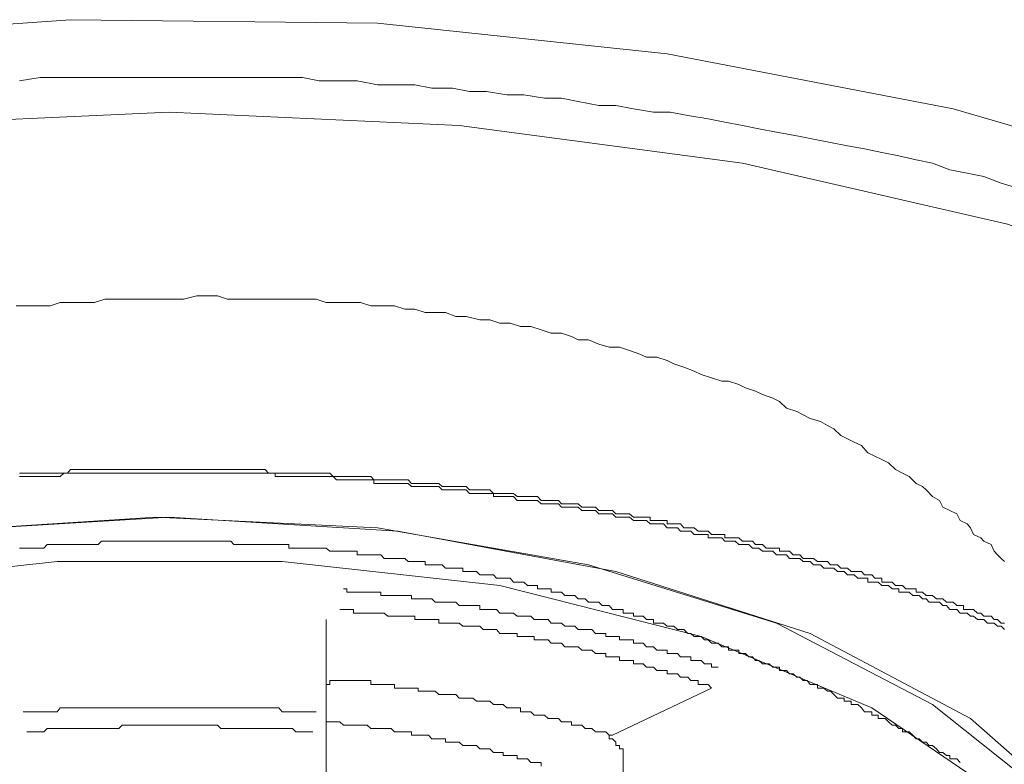
# Model space of a CAD drawing. Units: inches. Extents: x -10699 to 12061, y -8431 to 7748.
# Drawn here: x -4633 to -4498, y 5010 to 5113 of the extents above; entities that cross this region are included whole.
import ezdxf

# ---------------------------------------------------------------- set-up
doc = ezdxf.new("R2010")
doc.units = ezdxf.units.IN
doc.header["$MEASUREMENT"] = 0
doc.layers.add('图层 1', color=7, linetype='Continuous')

msp = doc.modelspace()

# ---------------------------------------------------------------- linework, layer by layer
at = {"layer": '图层 1', "color": 7, "lineweight": 9}
for points in [[(-4816.88, 4921.04), (-4822.48, 4925.26), (-4841.23, 4943.48), (-4853.36, 4963.61), (-4859.01, 4989.43), (-4855.23, 5009.96), (-4844.92, 5030.13), (-4828.12, 5048.84), (-4804.7, 5066.61), (-4776.58, 5081.63), (-4742.89, 5094.3), (-4706.86, 5103.63), (-4666.55, 5109.72), (-4625.85, 5112.56), (-4583.68, 5112.07), (-4543.91, 5107.85), (-4504.59, 5100.3), (-4469.48, 5090.08), (-4437.18, 5076.04), (-4410.91, 5060.53), (-4389.9, 5042.26), (-4375.37, 5023.11), (-4367.37, 5002.49), (-4365.99, 4989.43)], [(-4496.19, 5089.54), (-4498.01, 5090.08), (-4500.36, 5091.01), (-4502.67, 5091.45), (-4505.03, 5091.94), (-4507.43, 5092.83), (-4509.7, 5093.32), (-4512.05, 5093.85), (-4514.41, 5094.3), (-4516.76, 5094.79), (-4519.12, 5095.23), (-4521.43, 5095.68), (-4523.78, 5096.12), (-4526.09, 5096.61), (-4528.89, 5097.1), (-4531.29, 5097.54), (-4533.56, 5098.03), (-4535.96, 5098.48), (-4538.27, 5098.92), (-4541.07, 5099.41), (-4543.47, 5099.85), (-4545.78, 5099.85), (-4548.53, 5100.3), (-4550.93, 5100.79), (-4553.29, 5100.79), (-4556.13, 5101.32), (-4558.4, 5101.76), (-4560.75, 5101.76), (-4563.6, 5102.25), (-4565.91, 5102.25), (-4568.71, 5102.7), (-4571.06, 5102.7), (-4573.37, 5103.14), (-4576.22, 5103.14), (-4578.57, 5103.63), (-4581.37, 5103.63), (-4583.68, 5103.63), (-4586.48, 5104.16), (-4588.88, 5104.16), (-4591.68, 5104.16), (-4593.99, 5104.61), (-4596.79, 5104.61), (-4599.14, 5104.61), (-4601.99, 5104.61), (-4604.3, 5104.61), (-4607.1, 5104.61), (-4609.45, 5104.61), (-4612.3, 5104.61), (-4614.61, 5104.61), (-4617.41, 5104.61), (-4619.76, 5104.61), (-4622.56, 5104.61), (-4624.92, 5104.61), (-4627.72, 5104.61), (-4630.03, 5104.61), (-4632.87, 5104.16)], [(-4612.3, 5099.85), (-4572.48, 5098.03), (-4533.56, 5092.83), (-4497.12, 5084.48), (-4464.28, 5072.79), (-4435.75, 5058.71), (-4412.83, 5042.26), (-4395.5, 5024.05), (-4385.19, 5004.36), (-4381.9, 4984.23), (-4385.19, 4964.59), (-4395.5, 4944.91), (-4412.83, 4926.64), (-4435.75, 4910.29), (-4464.28, 4896.2), (-4497.12, 4884.47), (-4533.56, 4876.03), (-4572.48, 4870.96), (-4612.3, 4869.05), (-4652.51, 4870.96), (-4691.35, 4876.03), (-4727.92, 4884.47), (-4760.67, 4896.2)], [(-4760.67, 5072.79), (-4727.92, 5084.48), (-4691.35, 5092.83), (-4652.51, 5098.03), (-4612.3, 5099.85), (-4612.3, 5099.85)], [(-4497.56, 5038.09), (-4498.01, 5038.53), (-4498.5, 5039.02), (-4498.94, 5039.51), (-4499.39, 5040.44), (-4500.36, 5040.89), (-4500.81, 5041.33), (-4501.79, 5041.82), (-4502.23, 5042.71), (-4502.67, 5043.29), (-4503.65, 5043.73), (-4504.1, 5044.66), (-4505.03, 5045.11), (-4506.01, 5045.55), (-4506.45, 5046.49), (-4507.43, 5047.02), (-4508.32, 5047.95), (-4508.81, 5048.4), (-4509.7, 5048.84), (-4510.63, 5049.77), (-4511.56, 5050.22), (-4512.54, 5050.75), (-4513.47, 5051.64), (-4514.41, 5052.13), (-4515.34, 5052.57), (-4516.32, 5053.02), (-4517.21, 5054.04), (-4518.18, 5054.48), (-4519.12, 5054.97), (-4520.05, 5055.42), (-4520.98, 5056.31), (-4521.87, 5056.79), (-4522.8, 5057.33), (-4524.23, 5057.77), (-4525.2, 5058.26), (-4526.09, 5058.71), (-4527.51, 5059.15), (-4528.45, 5060.08), (-4529.38, 5060.53), (-4530.8, 5061.06), (-4531.74, 5061.5), (-4533.11, 5061.95), (-4534.05, 5062.44), (-4535.47, 5062.88), (-4536.4, 5062.88), (-4537.78, 5063.33), (-4539.2, 5063.82), (-4540.18, 5064.26), (-4541.6, 5064.79), (-4542.98, 5065.28), (-4543.91, 5065.73), (-4545.29, 5066.17), (-4546.71, 5066.17), (-4547.64, 5066.61), (-4549.07, 5067.1), (-4550.44, 5067.55), (-4551.87, 5067.55), (-4553.29, 5067.99), (-4554.71, 5068.57), (-4556.13, 5068.57), (-4557.02, 5069.01), (-4558.4, 5069.46), (-4559.82, 5069.46), (-4561.2, 5069.95), (-4562.62, 5070.39), (-4564.04, 5070.39), (-4565.46, 5070.84), (-4566.88, 5070.84), (-4568.26, 5071.32), (-4569.64, 5071.32), (-4571.51, 5071.77), (-4572.93, 5071.77), (-4574.35, 5072.3), (-4575.77, 5072.3), (-4577.15, 5072.3), (-4578.57, 5072.79), (-4579.95, 5072.79), (-4581.37, 5073.24), (-4583.24, 5073.24), (-4584.61, 5073.24), (-4586.04, 5073.68), (-4587.46, 5073.68), (-4588.88, 5073.68), (-4590.75, 5073.68), (-4592.12, 5074.17), (-4593.5, 5074.17), (-4594.92, 5074.17), (-4596.35, 5074.17), (-4598.21, 5074.17), (-4599.63, 5074.17), (-4601.01, 5074.17), (-4602.43, 5074.17), (-4604.3, 5074.17), (-4605.68, 5074.61), (-4607.1, 5074.61), (-4608.52, 5074.61), (-4610.34, 5074.17), (-4611.76, 5074.17), (-4613.19, 5074.17), (-4615.05, 5074.17), (-4616.43, 5074.17), (-4617.85, 5074.17), (-4619.23, 5074.17), (-4621.14, 5074.17), (-4622.56, 5073.68), (-4623.94, 5073.68), (-4625.36, 5073.68), (-4627.27, 5073.68), (-4628.65, 5073.24), (-4630.03, 5073.24), (-4631.45, 5073.24), (-4633.32, 5073.24)], [(-4497.56, 5029.64), (-4498.01, 5029.64), (-4498.5, 5030.13), (-4498.94, 5030.13), (-4499.39, 5030.58), (-4499.88, 5030.58), (-4500.36, 5030.58), (-4500.81, 5031.02), (-4501.25, 5031.02), (-4501.79, 5031.51), (-4502.23, 5031.51), (-4502.67, 5031.51), (-4503.16, 5031.51), (-4503.16, 5032.04), (-4503.65, 5032.04), (-4504.1, 5032.04), (-4504.59, 5032.49), (-4505.03, 5032.49), (-4505.52, 5032.49), (-4506.01, 5032.98), (-4506.45, 5032.98), (-4506.9, 5032.98), (-4507.43, 5033.42), (-4507.87, 5033.42), (-4508.32, 5033.42), (-4508.81, 5033.87), (-4509.25, 5033.87), (-4509.7, 5033.87), (-4509.7, 5034.35), (-4510.14, 5034.35), (-4510.63, 5034.35), (-4511.12, 5034.35), (-4511.56, 5034.8), (-4512.05, 5034.8), (-4512.54, 5034.8), (-4512.98, 5035.24), (-4513.47, 5035.24), (-4513.92, 5035.24), (-4514.41, 5035.24), (-4514.41, 5035.82), (-4514.89, 5035.82), (-4515.34, 5035.82), (-4515.78, 5036.27), (-4516.32, 5036.27), (-4516.76, 5036.27), (-4517.21, 5036.71), (-4517.69, 5036.71), (-4518.18, 5036.71), (-4518.63, 5036.71), (-4519.12, 5037.2), (-4519.56, 5037.2), (-4520.05, 5037.2), (-4520.49, 5037.64), (-4520.98, 5037.64), (-4521.43, 5037.64), (-4521.87, 5038.09), (-4522.36, 5038.09), (-4522.8, 5038.09), (-4523.25, 5038.09), (-4523.78, 5038.53), (-4524.23, 5038.53), (-4524.67, 5038.53), (-4525.2, 5038.53), (-4525.65, 5039.02), (-4526.09, 5039.02), (-4526.58, 5039.02), (-4527.07, 5039.51), (-4527.51, 5039.51), (-4528, 5039.51), (-4528.45, 5039.51), (-4528.45, 5039.95), (-4528.89, 5039.95), (-4529.38, 5039.95), (-4529.87, 5039.95), (-4530.31, 5039.95), (-4530.8, 5040.44), (-4531.29, 5040.44), (-4531.74, 5040.44), (-4532.18, 5040.89), (-4532.67, 5040.89), (-4533.11, 5040.89), (-4533.56, 5040.89), (-4534.05, 5041.33), (-4534.54, 5041.33), (-4534.98, 5041.33), (-4535.47, 5041.33), (-4535.96, 5041.33), (-4535.96, 5041.82), (-4536.4, 5041.82), (-4536.89, 5041.82), (-4537.33, 5041.82), (-4537.78, 5041.82), (-4538.27, 5042.26), (-4538.76, 5042.26), (-4539.2, 5042.26), (-4539.65, 5042.26), (-4540.18, 5042.71), (-4540.62, 5042.71), (-4541.07, 5042.71), (-4541.6, 5042.71), (-4542.04, 5043.29), (-4542.49, 5043.29), (-4542.98, 5043.29), (-4543.47, 5043.29), (-4543.91, 5043.29), (-4543.91, 5043.73), (-4544.4, 5043.73), (-4544.84, 5043.73), (-4545.29, 5043.73), (-4545.78, 5043.73), (-4546.22, 5043.73), (-4546.22, 5044.17), (-4546.71, 5044.17), (-4547.2, 5044.17), (-4547.64, 5044.17), (-4548.09, 5044.17), (-4548.53, 5044.17), (-4549.07, 5044.66), (-4549.51, 5044.66), (-4549.95, 5044.66), (-4550.44, 5044.66), (-4550.93, 5044.66), (-4551.38, 5045.11), (-4551.87, 5045.11), (-4552.31, 5045.11), (-4552.8, 5045.11), (-4553.29, 5045.11), (-4553.73, 5045.55), (-4554.22, 5045.55), (-4554.71, 5045.55), (-4555.15, 5045.55), (-4555.6, 5045.55), (-4556.13, 5046.04), (-4556.58, 5046.04), (-4557.02, 5046.04), (-4557.46, 5046.04), (-4557.95, 5046.04), (-4558.4, 5046.04), (-4558.84, 5046.49), (-4559.33, 5046.49), (-4559.82, 5046.49), (-4560.26, 5046.49), (-4560.75, 5046.49), (-4561.2, 5046.49), (-4561.69, 5047.02), (-4562.17, 5047.02), (-4562.62, 5047.02), (-4563.06, 5047.02), (-4563.6, 5047.02), (-4564.04, 5047.02), (-4564.48, 5047.02), (-4565.02, 5047.46), (-4565.46, 5047.46), (-4565.91, 5047.46), (-4566.4, 5047.46), (-4566.88, 5047.46), (-4567.33, 5047.46), (-4567.77, 5047.46), (-4568.26, 5047.95), (-4568.71, 5047.95), (-4569.15, 5047.95), (-4569.64, 5047.95), (-4570.08, 5047.95), (-4570.57, 5047.95), (-4571.06, 5047.95), (-4571.51, 5048.4), (-4571.95, 5048.4), (-4572.48, 5048.4), (-4572.93, 5048.4), (-4573.37, 5048.4), (-4573.86, 5048.4), (-4574.35, 5048.4), (-4574.79, 5048.4), (-4575.28, 5048.84), (-4575.77, 5048.84), (-4576.22, 5048.84), (-4576.66, 5048.84), (-4577.15, 5048.84), (-4577.64, 5048.84), (-4578.08, 5048.84), (-4578.57, 5048.84), (-4579.02, 5048.84), (-4579.46, 5049.33), (-4579.95, 5049.33), (-4580.44, 5049.33), (-4580.88, 5049.33), (-4581.37, 5049.33), (-4581.81, 5049.33), (-4582.26, 5049.33), (-4582.75, 5049.33), (-4583.24, 5049.33), (-4583.68, 5049.33), (-4584.17, 5049.33), (-4584.61, 5049.77), (-4585.1, 5049.77), (-4585.59, 5049.77), (-4586.04, 5049.77), (-4586.48, 5049.77), (-4586.97, 5049.77), (-4587.46, 5049.77), (-4587.9, 5049.77), (-4588.35, 5049.77), (-4588.88, 5049.77), (-4589.32, 5049.77), (-4589.77, 5049.77), (-4590.26, 5050.22), (-4590.75, 5050.22), (-4591.19, 5050.22), (-4591.68, 5050.22), (-4592.12, 5050.22), (-4592.57, 5050.22), (-4593.06, 5050.22), (-4593.5, 5050.22), (-4593.99, 5050.22), (-4594.48, 5050.22), (-4594.92, 5050.22), (-4595.37, 5050.22), (-4595.86, 5050.22), (-4596.35, 5050.22), (-4596.79, 5050.22), (-4597.23, 5050.22), (-4597.77, 5050.22), (-4598.21, 5050.22), (-4598.66, 5050.22), (-4599.14, 5050.75), (-4599.63, 5050.75), (-4600.08, 5050.75), (-4600.57, 5050.75), (-4601.01, 5050.75), (-4601.5, 5050.75), (-4601.99, 5050.75), (-4602.43, 5050.75), (-4602.88, 5050.75), (-4603.41, 5050.75), (-4603.85, 5050.75), (-4604.3, 5050.75), (-4604.74, 5050.75), (-4605.23, 5050.75), (-4605.68, 5050.75), (-4606.12, 5050.75), (-4606.65, 5050.75), (-4607.1, 5050.75), (-4607.54, 5050.75), (-4608.03, 5050.75), (-4608.52, 5050.75), (-4608.96, 5050.75), (-4609.45, 5050.75), (-4609.9, 5050.75), (-4610.34, 5050.75), (-4610.88, 5050.75), (-4611.32, 5050.75), (-4611.76, 5050.75), (-4612.3, 5050.75), (-4612.74, 5050.75), (-4613.19, 5050.75), (-4613.68, 5050.75), (-4614.16, 5050.75), (-4614.61, 5050.75), (-4615.05, 5050.75), (-4615.54, 5050.75), (-4615.99, 5050.75), (-4616.43, 5050.75), (-4616.96, 5050.75), (-4617.41, 5050.75), (-4617.85, 5050.75), (-4618.34, 5050.75), (-4618.79, 5050.75), (-4619.23, 5050.75), (-4619.76, 5050.75), (-4620.21, 5050.75), (-4620.65, 5050.75), (-4621.14, 5050.75), (-4621.63, 5050.75), (-4622.07, 5050.75), (-4622.56, 5050.75), (-4623.05, 5050.75), (-4623.5, 5050.75), (-4623.94, 5050.75), (-4624.43, 5050.75), (-4624.92, 5050.75), (-4625.36, 5050.75), (-4625.85, 5050.75), (-4626.29, 5050.22), (-4626.78, 5050.22), (-4627.27, 5050.22), (-4627.72, 5050.22), (-4628.16, 5050.22), (-4628.65, 5050.22), (-4629.09, 5050.22), (-4629.54, 5050.22), (-4630.03, 5050.22), (-4630.52, 5050.22), (-4630.96, 5050.22), (-4631.45, 5050.22), (-4631.89, 5050.22), (-4632.38, 5050.22), (-4632.87, 5050.22)], [(-4497.56, 5028.76), (-4498.01, 5029.2), (-4498.5, 5029.2), (-4498.94, 5029.64), (-4499.39, 5029.64), (-4499.88, 5029.64), (-4500.36, 5030.13), (-4500.81, 5030.13), (-4501.25, 5030.13), (-4501.79, 5030.58), (-4502.23, 5030.58), (-4502.67, 5031.02), (-4503.16, 5031.02), (-4503.65, 5031.02), (-4504.1, 5031.51), (-4504.59, 5031.51), (-4505.03, 5031.51), (-4505.52, 5032.04), (-4506.01, 5032.04), (-4506.45, 5032.49), (-4506.9, 5032.49), (-4507.43, 5032.49), (-4507.87, 5032.49), (-4508.32, 5032.98), (-4508.81, 5032.98), (-4509.25, 5033.42), (-4509.7, 5033.42), (-4510.14, 5033.42), (-4510.63, 5033.87), (-4511.12, 5033.87), (-4511.56, 5033.87), (-4512.05, 5033.87), (-4512.05, 5034.35), (-4512.54, 5034.35), (-4512.98, 5034.35), (-4513.47, 5034.8), (-4513.92, 5034.8), (-4514.41, 5034.8), (-4514.89, 5035.24), (-4515.34, 5035.24), (-4515.78, 5035.24), (-4516.32, 5035.24), (-4516.32, 5035.82), (-4516.76, 5035.82), (-4517.21, 5035.82), (-4517.69, 5035.82), (-4518.18, 5036.27), (-4518.63, 5036.27), (-4519.12, 5036.27), (-4519.56, 5036.71), (-4520.05, 5036.71), (-4520.49, 5036.71), (-4520.98, 5037.2), (-4521.43, 5037.2), (-4521.87, 5037.2), (-4522.36, 5037.2), (-4522.8, 5037.64), (-4523.25, 5037.64), (-4523.78, 5037.64), (-4524.23, 5038.09), (-4524.67, 5038.09), (-4525.2, 5038.09), (-4525.65, 5038.53), (-4526.09, 5038.53), (-4526.58, 5038.53), (-4527.07, 5038.53), (-4527.51, 5039.02), (-4528, 5039.02), (-4528.45, 5039.02), (-4528.89, 5039.02), (-4529.38, 5039.51), (-4529.87, 5039.51), (-4530.31, 5039.51), (-4530.8, 5039.51), (-4531.29, 5039.95), (-4531.74, 5039.95), (-4532.18, 5039.95), (-4532.67, 5040.44), (-4533.11, 5040.44), (-4533.56, 5040.44), (-4534.05, 5040.44), (-4534.54, 5040.89), (-4534.98, 5040.89), (-4535.47, 5040.89), (-4535.96, 5040.89), (-4536.4, 5041.33), (-4536.89, 5041.33), (-4537.33, 5041.33), (-4537.78, 5041.33), (-4538.27, 5041.33), (-4538.27, 5041.82), (-4538.76, 5041.82), (-4539.2, 5041.82), (-4539.65, 5041.82), (-4540.18, 5041.82), (-4540.62, 5042.26), (-4541.07, 5042.26), (-4541.6, 5042.26), (-4542.04, 5042.26), (-4542.49, 5042.71), (-4542.98, 5042.71), (-4543.47, 5042.71), (-4543.91, 5042.71), (-4544.4, 5043.29), (-4544.84, 5043.29), (-4545.29, 5043.29), (-4545.78, 5043.29), (-4546.22, 5043.29), (-4546.71, 5043.73), (-4547.2, 5043.73), (-4547.64, 5043.73), (-4548.09, 5043.73), (-4548.53, 5043.73), (-4549.07, 5044.17), (-4549.51, 5044.17), (-4549.95, 5044.17), (-4550.44, 5044.17), (-4550.93, 5044.17), (-4551.38, 5044.66), (-4551.87, 5044.66), (-4552.31, 5044.66), (-4552.8, 5044.66), (-4553.29, 5044.66), (-4553.73, 5045.11), (-4554.22, 5045.11), (-4554.71, 5045.11), (-4555.15, 5045.11), (-4555.6, 5045.11), (-4556.13, 5045.55), (-4556.58, 5045.55), (-4557.02, 5045.55), (-4557.46, 5045.55), (-4557.95, 5045.55), (-4558.4, 5045.55), (-4558.84, 5046.04), (-4559.33, 5046.04), (-4559.82, 5046.04), (-4560.26, 5046.04), (-4560.75, 5046.04), (-4561.2, 5046.04), (-4561.69, 5046.49), (-4562.17, 5046.49), (-4562.62, 5046.49), (-4563.06, 5046.49), (-4563.6, 5046.49), (-4564.04, 5046.49), (-4564.48, 5046.49), (-4565.02, 5047.02), (-4565.46, 5047.02), (-4565.91, 5047.02), (-4566.4, 5047.02), (-4566.88, 5047.02), (-4567.33, 5047.02), (-4567.77, 5047.02), (-4567.77, 5047.46), (-4568.26, 5047.46), (-4568.71, 5047.46), (-4569.15, 5047.46), (-4569.64, 5047.46), (-4570.08, 5047.46), (-4570.57, 5047.46), (-4571.06, 5047.46), (-4571.51, 5047.95), (-4571.95, 5047.95), (-4572.48, 5047.95), (-4572.93, 5047.95), (-4573.37, 5047.95), (-4573.86, 5047.95), (-4574.35, 5047.95), (-4574.79, 5047.95), (-4575.28, 5048.4), (-4575.77, 5048.4), (-4576.22, 5048.4), (-4576.66, 5048.4), (-4577.15, 5048.4), (-4577.64, 5048.4), (-4578.08, 5048.4), (-4578.57, 5048.4), (-4579.02, 5048.4), (-4579.46, 5048.84), (-4579.95, 5048.84), (-4580.44, 5048.84), (-4580.88, 5048.84), (-4581.37, 5048.84), (-4581.81, 5048.84), (-4582.26, 5048.84), (-4582.75, 5048.84), (-4583.24, 5048.84), (-4583.68, 5048.84), (-4584.17, 5048.84), (-4584.17, 5049.33), (-4584.61, 5049.33), (-4585.1, 5049.33), (-4585.59, 5049.33), (-4586.04, 5049.33), (-4586.48, 5049.33), (-4586.97, 5049.33), (-4587.46, 5049.33), (-4587.9, 5049.33), (-4588.35, 5049.33), (-4588.88, 5049.33), (-4589.32, 5049.33), (-4589.77, 5049.77), (-4590.26, 5049.77), (-4590.75, 5049.77), (-4591.19, 5049.77), (-4591.68, 5049.77), (-4592.12, 5049.77), (-4592.57, 5049.77), (-4593.06, 5049.77), (-4593.5, 5049.77), (-4593.99, 5049.77), (-4594.48, 5049.77), (-4594.92, 5049.77), (-4595.37, 5049.77), (-4595.86, 5049.77), (-4596.35, 5049.77), (-4596.79, 5049.77), (-4597.23, 5049.77), (-4597.77, 5049.77), (-4597.77, 5050.22), (-4598.21, 5050.22), (-4598.66, 5050.22), (-4599.14, 5050.22), (-4599.63, 5050.22), (-4600.08, 5050.22), (-4600.57, 5050.22), (-4601.01, 5050.22), (-4601.5, 5050.22), (-4601.99, 5050.22), (-4602.43, 5050.22), (-4602.88, 5050.22), (-4603.41, 5050.22), (-4603.85, 5050.22), (-4604.3, 5050.22), (-4604.74, 5050.22), (-4605.23, 5050.22), (-4605.68, 5050.22), (-4606.12, 5050.22), (-4606.65, 5050.22), (-4607.1, 5050.22), (-4607.54, 5050.22), (-4608.03, 5050.22), (-4608.52, 5050.22), (-4608.96, 5050.22), (-4609.45, 5050.22), (-4609.9, 5050.22), (-4610.34, 5050.22), (-4610.88, 5050.22), (-4611.32, 5050.22), (-4611.76, 5050.22), (-4612.3, 5050.22), (-4612.74, 5050.22), (-4613.19, 5050.22), (-4613.68, 5050.22), (-4614.16, 5050.22), (-4614.61, 5050.22), (-4615.05, 5050.22), (-4615.54, 5050.22), (-4615.99, 5050.22), (-4616.43, 5050.22), (-4616.96, 5050.22), (-4617.41, 5050.22), (-4617.85, 5050.22), (-4618.34, 5050.22), (-4618.79, 5050.22), (-4619.23, 5050.22), (-4619.76, 5050.22), (-4620.21, 5050.22), (-4620.65, 5050.22), (-4621.14, 5050.22), (-4621.63, 5050.22), (-4622.07, 5050.22), (-4622.56, 5050.22), (-4623.05, 5050.22), (-4623.5, 5050.22), (-4623.94, 5050.22), (-4624.43, 5050.22), (-4624.92, 5050.22), (-4625.36, 5050.22), (-4625.85, 5050.22), (-4626.29, 5050.22), (-4626.78, 5050.22), (-4627.27, 5049.77), (-4627.72, 5049.77), (-4628.16, 5049.77), (-4628.65, 5049.77), (-4629.09, 5049.77), (-4629.54, 5049.77), (-4630.03, 5049.77), (-4630.52, 5049.77), (-4630.96, 5049.77), (-4631.45, 5049.77), (-4631.89, 5049.77), (-4632.38, 5049.77), (-4632.87, 5049.77)]]:
    msp.add_lwpolyline(points, dxfattribs=at)
at = {"layer": '图层 1', "color": 7, "lineweight": 5}
for points in [[(-4744.76, 4957.57), (-4749.38, 4971.61), (-4747.52, 4987.52), (-4738.18, 5002.49), (-4722.28, 5016.54), (-4700.68, 5028.22), (-4674.06, 5036.71), (-4644.07, 5042.26), (-4612.3, 5044.17)], [(-4745.25, 4974.9), (-4743.34, 4989.43), (-4734.45, 5003.92), (-4719.03, 5017.42), (-4698.41, 5028.22), (-4672.64, 5036.71), (-4644.07, 5042.26), (-4614.16, 5044.17), (-4583.68, 5042.71), (-4554.71, 5037.64), (-4528.89, 5029.64), (-4507.43, 5018.45), (-4491.48, 5005.74), (-4482.1, 4991.25), (-4479.3, 4975.83), (-4479.3, 4974.9)], [(-4612.3, 5044.17), (-4580.88, 5042.26), (-4550.93, 5036.71), (-4524.23, 5028.22), (-4502.23, 5016.54), (-4486.28, 5002.49), (-4477.39, 4987.52), (-4475.52, 4971.61), (-4479.3, 4958.95)], [(-4503.65, 5010.49), (-4504.1, 5010.98), (-4504.59, 5010.98), (-4505.03, 5010.98), (-4505.03, 5011.43), (-4505.52, 5011.43), (-4506.01, 5011.87), (-4506.45, 5011.87), (-4506.9, 5012.36), (-4507.43, 5012.8), (-4507.87, 5012.8), (-4508.32, 5013.25), (-4508.81, 5013.25), (-4509.25, 5013.74), (-4509.7, 5013.74), (-4510.14, 5014.22), (-4510.63, 5014.67), (-4511.12, 5014.67), (-4511.56, 5014.67), (-4511.56, 5015.16), (-4512.05, 5015.16), (-4512.54, 5015.6), (-4512.98, 5015.6), (-4513.47, 5016.05), (-4513.92, 5016.54), (-4514.41, 5016.54), (-4514.89, 5016.54), (-4514.89, 5016.98), (-4515.34, 5016.98), (-4515.78, 5016.98), (-4515.78, 5017.42), (-4516.32, 5017.42), (-4516.76, 5017.42), (-4517.21, 5018), (-4517.69, 5018.45), (-4518.18, 5018.45), (-4518.63, 5018.45), (-4518.63, 5018.89), (-4519.12, 5018.89), (-4519.56, 5018.89), (-4519.56, 5019.33), (-4520.05, 5019.33), (-4520.49, 5019.33), (-4520.98, 5019.82), (-4521.43, 5020.27), (-4521.87, 5020.27), (-4522.36, 5020.71), (-4522.8, 5020.71), (-4523.25, 5020.71), (-4523.25, 5021.2), (-4523.78, 5021.2), (-4524.23, 5021.2), (-4524.67, 5021.73), (-4525.2, 5021.73), (-4525.65, 5022.18), (-4526.09, 5022.18), (-4526.58, 5022.67), (-4527.07, 5022.67), (-4527.51, 5023.11), (-4528, 5023.11), (-4528.45, 5023.11), (-4528.45, 5023.56), (-4528.89, 5023.56), (-4529.38, 5023.56), (-4529.87, 5024.05), (-4530.31, 5024.05), (-4530.8, 5024.05), (-4531.29, 5024.49), (-4531.74, 5024.49), (-4532.18, 5024.98), (-4532.67, 5024.98), (-4533.11, 5025.47), (-4533.56, 5025.47), (-4534.05, 5025.47), (-4534.05, 5025.91), (-4534.54, 5025.91), (-4534.98, 5025.91), (-4535.47, 5025.91), (-4535.47, 5026.36), (-4535.96, 5026.36), (-4536.4, 5026.36), (-4536.89, 5026.89), (-4537.33, 5026.89), (-4537.78, 5026.89), (-4538.27, 5027.33), (-4538.76, 5027.33), (-4539.2, 5027.78), (-4539.65, 5027.78), (-4540.18, 5027.78), (-4540.62, 5028.22), (-4541.07, 5028.22), (-4541.6, 5028.76), (-4542.04, 5028.76), (-4542.49, 5028.76), (-4542.98, 5029.2), (-4543.47, 5029.2), (-4543.91, 5029.2), (-4544.4, 5029.64), (-4544.84, 5029.64), (-4545.29, 5029.64), (-4545.78, 5029.64), (-4545.78, 5030.13), (-4546.22, 5030.13), (-4546.71, 5030.13), (-4547.2, 5030.58), (-4547.64, 5030.58), (-4548.09, 5030.58), (-4548.53, 5030.58), (-4548.53, 5031.02), (-4549.07, 5031.02), (-4549.51, 5031.02), (-4549.95, 5031.02), (-4549.95, 5031.51), (-4550.44, 5031.51), (-4550.93, 5031.51), (-4551.38, 5031.51), (-4551.87, 5032.04), (-4552.31, 5032.04), (-4552.8, 5032.04), (-4553.29, 5032.49), (-4553.73, 5032.49), (-4554.22, 5032.49), (-4554.71, 5032.49), (-4555.15, 5032.98), (-4555.6, 5032.98), (-4556.13, 5032.98), (-4556.58, 5033.42), (-4557.02, 5033.42), (-4557.46, 5033.42), (-4557.95, 5033.42), (-4558.4, 5033.87), (-4558.84, 5033.87), (-4559.33, 5033.87), (-4559.82, 5033.87), (-4559.82, 5034.35), (-4560.26, 5034.35), (-4560.75, 5034.35), (-4561.2, 5034.35), (-4561.69, 5034.35), (-4561.69, 5034.8), (-4562.17, 5034.8), (-4562.62, 5034.8), (-4563.06, 5034.8), (-4563.6, 5035.24), (-4564.04, 5035.24), (-4564.48, 5035.24), (-4565.02, 5035.24), (-4565.46, 5035.82), (-4565.91, 5035.82), (-4566.4, 5035.82), (-4566.88, 5035.82), (-4567.33, 5035.82), (-4567.77, 5036.27), (-4568.26, 5036.27), (-4568.71, 5036.27), (-4569.15, 5036.27), (-4569.64, 5036.27), (-4570.08, 5036.71), (-4570.57, 5036.71), (-4571.06, 5036.71), (-4571.51, 5036.71), (-4571.95, 5036.71), (-4571.95, 5037.2), (-4572.48, 5037.2), (-4572.93, 5037.2), (-4573.37, 5037.2), (-4573.86, 5037.2), (-4574.35, 5037.2), (-4574.79, 5037.64), (-4575.28, 5037.64), (-4575.77, 5037.64), (-4576.22, 5037.64), (-4576.66, 5037.64), (-4577.15, 5037.64), (-4577.15, 5038.09), (-4577.64, 5038.09), (-4578.08, 5038.09), (-4578.57, 5038.09), (-4579.02, 5038.09), (-4579.46, 5038.09), (-4579.95, 5038.53), (-4580.44, 5038.53), (-4580.88, 5038.53), (-4581.37, 5038.53), (-4581.81, 5038.53), (-4582.26, 5038.53), (-4582.75, 5038.53), (-4583.24, 5039.02), (-4583.68, 5039.02), (-4584.17, 5039.02), (-4584.61, 5039.02), (-4585.1, 5039.02), (-4585.59, 5039.02), (-4586.04, 5039.02), (-4586.48, 5039.02), (-4586.48, 5039.51), (-4586.97, 5039.51), (-4587.46, 5039.51), (-4587.9, 5039.51), (-4588.35, 5039.51), (-4588.88, 5039.51), (-4589.32, 5039.51), (-4589.77, 5039.51), (-4590.26, 5039.51), (-4590.75, 5039.95), (-4591.19, 5039.95), (-4591.68, 5039.95), (-4592.12, 5039.95), (-4592.57, 5039.95), (-4593.06, 5039.95), (-4593.5, 5039.95), (-4593.99, 5039.95), (-4594.48, 5039.95), (-4594.92, 5039.95), (-4595.37, 5039.95), (-4595.86, 5039.95), (-4595.86, 5040.44), (-4596.35, 5040.44), (-4596.79, 5040.44), (-4597.23, 5040.44), (-4597.77, 5040.44), (-4598.21, 5040.44), (-4598.66, 5040.44), (-4599.14, 5040.44), (-4599.63, 5040.44), (-4600.08, 5040.44), (-4600.57, 5040.44), (-4601.01, 5040.44), (-4601.5, 5040.44), (-4601.99, 5040.44), (-4602.43, 5040.44), (-4602.88, 5040.44), (-4603.41, 5040.44), (-4603.85, 5040.89), (-4604.3, 5040.89), (-4604.74, 5040.89), (-4605.23, 5040.89), (-4605.68, 5040.89), (-4606.12, 5040.89), (-4606.65, 5040.89), (-4607.1, 5040.89), (-4607.54, 5040.89), (-4608.03, 5040.89), (-4608.52, 5040.89), (-4608.96, 5040.89), (-4609.45, 5040.89), (-4609.9, 5040.89), (-4610.34, 5040.89), (-4610.88, 5040.89), (-4611.32, 5040.89), (-4611.76, 5040.89), (-4612.3, 5040.89), (-4612.74, 5040.89), (-4613.19, 5040.89), (-4613.68, 5040.89), (-4614.16, 5040.89), (-4614.61, 5040.89), (-4615.05, 5040.89), (-4615.54, 5040.89), (-4615.99, 5040.89), (-4616.43, 5040.89), (-4616.96, 5040.89), (-4617.41, 5040.89), (-4617.85, 5040.89), (-4618.34, 5040.89), (-4618.79, 5040.89), (-4619.23, 5040.89), (-4619.76, 5040.89), (-4620.21, 5040.89), (-4620.65, 5040.89), (-4621.14, 5040.89), (-4621.63, 5040.89), (-4622.07, 5040.44), (-4622.56, 5040.44), (-4623.05, 5040.44), (-4623.5, 5040.44), (-4623.94, 5040.44), (-4624.43, 5040.44), (-4624.92, 5040.44), (-4625.36, 5040.44), (-4625.85, 5040.44), (-4626.29, 5040.44), (-4626.78, 5040.44), (-4627.27, 5040.44), (-4627.72, 5040.44), (-4628.16, 5040.44), (-4628.65, 5040.44), (-4629.09, 5040.44), (-4629.54, 5039.95), (-4630.03, 5039.95), (-4630.52, 5039.95), (-4630.96, 5039.95), (-4631.45, 5039.95), (-4631.89, 5039.95), (-4632.38, 5039.95), (-4632.87, 5039.95)], [(-4479.3, 4972.06), (-4479.75, 4975.83), (-4484.9, 4991.25), (-4497.12, 5005.29), (-4515.78, 5018), (-4539.2, 5027.78), (-4566.88, 5034.8), (-4596.79, 5038.09), (-4627.72, 5038.09), (-4657.67, 5034.8), (-4685.31, 5027.78), (-4709.17, 5018), (-4727.43, 5005.29), (-4739.61, 4991.25), (-4745.25, 4975.83), (-4745.25, 4972.06)], [(-4536.89, 5023.56), (-4537.33, 5023.56), (-4537.78, 5023.56), (-4537.78, 5024.05), (-4538.27, 5024.05), (-4538.76, 5024.05), (-4539.2, 5024.49), (-4539.65, 5024.49), (-4540.18, 5024.49), (-4540.62, 5024.49), (-4540.62, 5024.98), (-4541.07, 5024.98), (-4541.6, 5024.98), (-4542.04, 5024.98), (-4542.49, 5025.47), (-4542.98, 5025.47), (-4543.47, 5025.47), (-4543.91, 5025.47), (-4543.91, 5025.91), (-4544.4, 5025.91), (-4544.84, 5025.91), (-4545.29, 5025.91), (-4545.78, 5026.36), (-4546.22, 5026.36), (-4546.71, 5026.36), (-4547.2, 5026.89), (-4547.64, 5026.89), (-4548.09, 5026.89), (-4548.53, 5026.89), (-4548.53, 5027.33), (-4549.07, 5027.33), (-4549.51, 5027.33), (-4549.95, 5027.33), (-4550.44, 5027.33), (-4550.44, 5027.78), (-4550.93, 5027.78), (-4551.38, 5027.78), (-4551.87, 5027.78), (-4552.31, 5027.78), (-4552.31, 5028.22), (-4552.8, 5028.22), (-4553.29, 5028.22), (-4553.73, 5028.22), (-4554.22, 5028.76), (-4554.71, 5028.76), (-4555.15, 5028.76), (-4555.6, 5028.76), (-4556.13, 5028.76), (-4556.58, 5029.2), (-4557.02, 5029.2), (-4557.46, 5029.2), (-4557.95, 5029.2), (-4558.4, 5029.64), (-4558.84, 5029.64), (-4559.33, 5029.64), (-4559.82, 5029.64), (-4560.26, 5030.13), (-4560.75, 5030.13), (-4561.2, 5030.13), (-4561.69, 5030.13), (-4562.17, 5030.13), (-4562.62, 5030.58), (-4563.06, 5030.58), (-4563.6, 5030.58), (-4564.04, 5030.58), (-4564.48, 5030.58), (-4565.02, 5031.02), (-4565.46, 5031.02), (-4565.91, 5031.02), (-4566.4, 5031.02), (-4566.88, 5031.02), (-4567.33, 5031.51), (-4567.77, 5031.51), (-4568.26, 5031.51), (-4568.71, 5031.51), (-4569.15, 5031.51), (-4569.64, 5031.51), (-4569.64, 5032.04), (-4570.08, 5032.04), (-4570.57, 5032.04), (-4571.06, 5032.04), (-4571.51, 5032.04), (-4571.95, 5032.04), (-4572.48, 5032.04), (-4572.93, 5032.49), (-4573.37, 5032.49), (-4573.86, 5032.49), (-4574.35, 5032.49), (-4574.79, 5032.49), (-4575.28, 5032.49), (-4575.77, 5032.49), (-4576.22, 5032.98), (-4576.66, 5032.98), (-4577.15, 5032.98), (-4577.64, 5032.98), (-4578.08, 5032.98), (-4578.57, 5032.98), (-4579.02, 5032.98), (-4579.02, 5033.42), (-4579.46, 5033.42), (-4579.95, 5033.42), (-4580.44, 5033.42), (-4580.88, 5033.42), (-4581.37, 5033.42), (-4581.81, 5033.42), (-4582.26, 5033.42), (-4582.75, 5033.42), (-4583.24, 5033.42), (-4583.24, 5033.87), (-4583.68, 5033.87), (-4584.17, 5033.87), (-4584.61, 5033.87), (-4585.1, 5033.87), (-4585.59, 5033.87), (-4586.04, 5033.87), (-4586.48, 5033.87), (-4586.97, 5033.87), (-4587.46, 5033.87), (-4587.9, 5033.87), (-4587.9, 5034.35), (-4588.35, 5034.35)], [(-4537.78, 5020.71), (-4538.27, 5021.2), (-4538.76, 5021.2), (-4539.2, 5021.2), (-4539.65, 5021.2), (-4539.65, 5021.73), (-4540.18, 5021.73), (-4540.62, 5021.73), (-4541.07, 5022.18), (-4541.6, 5022.18), (-4542.04, 5022.18), (-4542.49, 5022.67), (-4542.98, 5022.67), (-4543.47, 5022.67), (-4543.91, 5022.67), (-4543.91, 5023.11), (-4544.4, 5023.11), (-4544.84, 5023.11), (-4545.29, 5023.11), (-4545.78, 5023.56), (-4546.22, 5023.56), (-4546.71, 5023.56), (-4547.2, 5024.05), (-4547.64, 5024.05), (-4548.09, 5024.05), (-4548.53, 5024.05), (-4548.53, 5024.49), (-4549.07, 5024.49), (-4549.51, 5024.49), (-4549.95, 5024.49), (-4550.44, 5024.49), (-4550.44, 5024.98), (-4550.93, 5024.98), (-4551.38, 5024.98), (-4551.87, 5024.98), (-4552.31, 5024.98), (-4552.31, 5025.47), (-4552.8, 5025.47), (-4553.29, 5025.47), (-4553.73, 5025.47), (-4554.22, 5025.91), (-4554.71, 5025.91), (-4555.15, 5025.91), (-4555.6, 5025.91), (-4556.13, 5026.36), (-4556.58, 5026.36), (-4557.02, 5026.36), (-4557.46, 5026.36), (-4557.95, 5026.36), (-4558.4, 5026.89), (-4558.84, 5026.89), (-4559.33, 5026.89), (-4559.82, 5026.89), (-4560.26, 5027.33), (-4560.75, 5027.33), (-4561.2, 5027.33), (-4561.69, 5027.33), (-4562.17, 5027.33), (-4562.17, 5027.78), (-4562.62, 5027.78), (-4563.06, 5027.78), (-4563.6, 5027.78), (-4564.04, 5027.78), (-4564.48, 5027.78), (-4564.48, 5028.22), (-4565.02, 5028.22), (-4565.46, 5028.22), (-4565.91, 5028.22), (-4566.4, 5028.22), (-4566.88, 5028.22), (-4567.33, 5028.76), (-4567.77, 5028.76), (-4568.26, 5028.76), (-4568.71, 5028.76), (-4569.15, 5028.76), (-4569.64, 5029.2), (-4570.08, 5029.2), (-4570.57, 5029.2), (-4571.06, 5029.2), (-4571.51, 5029.2), (-4571.95, 5029.2), (-4572.48, 5029.64), (-4572.93, 5029.64), (-4573.37, 5029.64), (-4573.86, 5029.64), (-4574.35, 5029.64), (-4574.79, 5029.64), (-4575.28, 5029.64), (-4575.28, 5030.13), (-4575.77, 5030.13), (-4576.22, 5030.13), (-4576.66, 5030.13), (-4577.15, 5030.13), (-4577.64, 5030.13), (-4578.08, 5030.13), (-4578.57, 5030.13), (-4578.57, 5030.58), (-4579.02, 5030.58), (-4579.46, 5030.58), (-4579.95, 5030.58), (-4580.44, 5030.58), (-4580.88, 5030.58), (-4581.37, 5030.58), (-4581.81, 5030.58), (-4582.26, 5030.58), (-4582.75, 5031.02), (-4583.24, 5031.02), (-4583.68, 5031.02), (-4584.17, 5031.02), (-4584.61, 5031.02), (-4585.1, 5031.02), (-4585.59, 5031.02), (-4586.04, 5031.02), (-4586.48, 5031.02), (-4586.97, 5031.02), (-4586.97, 5031.51), (-4587.46, 5031.51), (-4587.9, 5031.51), (-4588.35, 5031.51), (-4588.88, 5031.51)], [(-4590.75, 5030.13), (-4590.75, 5016.54)], [(-4590.75, 5020.71), (-4590.75, 5021.2), (-4590.26, 5021.2), (-4590.26, 5021.73), (-4589.77, 5021.73), (-4589.32, 5021.73), (-4588.88, 5021.73)], [(-4551.38, 5014.22), (-4551.87, 5014.22), (-4552.31, 5014.67), (-4552.8, 5014.67), (-4553.29, 5014.67), (-4553.73, 5014.67), (-4554.22, 5015.16), (-4554.71, 5015.16), (-4555.15, 5015.16), (-4555.6, 5015.6), (-4556.13, 5015.6), (-4556.58, 5015.6), (-4557.02, 5015.6), (-4557.02, 5016.05), (-4557.46, 5016.05), (-4557.95, 5016.05), (-4558.4, 5016.05), (-4558.84, 5016.54), (-4559.33, 5016.54), (-4559.82, 5016.54), (-4560.26, 5016.54), (-4560.75, 5016.98), (-4561.2, 5016.98), (-4561.69, 5016.98), (-4562.17, 5016.98), (-4562.62, 5017.42), (-4563.06, 5017.42), (-4563.6, 5017.42), (-4564.04, 5017.42), (-4564.04, 5018), (-4564.48, 5018), (-4565.02, 5018), (-4565.46, 5018), (-4565.91, 5018), (-4566.4, 5018.45), (-4566.88, 5018.45), (-4567.33, 5018.45), (-4567.77, 5018.45), (-4568.26, 5018.89), (-4568.71, 5018.89), (-4569.15, 5018.89), (-4569.64, 5018.89), (-4570.08, 5018.89), (-4570.57, 5019.33), (-4571.06, 5019.33), (-4571.51, 5019.33), (-4571.95, 5019.33), (-4572.48, 5019.33), (-4572.93, 5019.82), (-4573.37, 5019.82), (-4573.86, 5019.82), (-4574.35, 5019.82), (-4574.79, 5019.82), (-4575.28, 5019.82), (-4575.77, 5020.27), (-4576.22, 5020.27), (-4576.66, 5020.27), (-4577.15, 5020.27), (-4577.64, 5020.27), (-4578.08, 5020.27), (-4578.08, 5020.71), (-4578.57, 5020.71), (-4579.02, 5020.71), (-4579.46, 5020.71), (-4579.95, 5020.71), (-4580.44, 5020.71), (-4580.88, 5020.71), (-4581.37, 5020.71), (-4581.37, 5021.2), (-4581.81, 5021.2), (-4582.26, 5021.2), (-4582.75, 5021.2), (-4583.24, 5021.2), (-4583.68, 5021.2), (-4584.17, 5021.2), (-4584.61, 5021.2), (-4584.61, 5021.73), (-4585.1, 5021.73), (-4585.59, 5021.73), (-4586.04, 5021.73), (-4586.48, 5021.73), (-4586.97, 5021.73), (-4587.46, 5021.73), (-4587.9, 5021.73), (-4588.35, 5021.73), (-4588.88, 5021.73)], [(-4551.38, 5014.22), (-4537.78, 5020.71)], [(-4592.12, 5017.42), (-4592.57, 5017.42), (-4593.06, 5017.42), (-4593.5, 5017.42), (-4593.99, 5017.42), (-4594.48, 5017.42), (-4594.92, 5017.42), (-4595.37, 5017.42), (-4595.86, 5017.42), (-4596.35, 5017.42), (-4596.79, 5017.42), (-4597.23, 5018), (-4597.77, 5018), (-4598.21, 5018), (-4598.66, 5018), (-4599.14, 5018), (-4599.63, 5018), (-4600.08, 5018), (-4600.57, 5018), (-4601.01, 5018), (-4601.5, 5018), (-4601.99, 5018), (-4602.43, 5018), (-4602.88, 5018), (-4603.41, 5018), (-4603.85, 5018), (-4604.3, 5018), (-4604.74, 5018), (-4605.23, 5018), (-4605.68, 5018), (-4606.12, 5018), (-4606.65, 5018), (-4607.1, 5018), (-4607.54, 5018), (-4608.03, 5018), (-4608.52, 5018), (-4608.96, 5018), (-4609.45, 5018), (-4609.9, 5018), (-4610.34, 5018), (-4610.88, 5018), (-4611.32, 5018), (-4611.76, 5018), (-4612.3, 5018), (-4612.74, 5018), (-4613.19, 5018), (-4613.68, 5018), (-4614.16, 5018), (-4614.61, 5018), (-4615.05, 5018), (-4615.54, 5018), (-4615.99, 5018), (-4616.43, 5018), (-4616.96, 5018), (-4617.41, 5018), (-4617.85, 5018), (-4618.34, 5018), (-4618.79, 5018), (-4619.23, 5018), (-4619.76, 5018), (-4620.21, 5018), (-4620.65, 5018), (-4621.14, 5018), (-4621.63, 5018), (-4622.07, 5018), (-4622.56, 5018), (-4623.05, 5018), (-4623.5, 5018), (-4623.94, 5018), (-4624.43, 5018), (-4624.92, 5018), (-4625.36, 5018), (-4625.85, 5018), (-4626.29, 5018), (-4626.78, 5018), (-4627.27, 5018), (-4627.72, 5017.42), (-4628.16, 5017.42), (-4628.65, 5017.42), (-4629.09, 5017.42), (-4629.54, 5017.42), (-4630.03, 5017.42), (-4630.52, 5017.42), (-4630.96, 5017.42), (-4631.45, 5017.42), (-4631.89, 5017.42), (-4632.38, 5017.42)], [(-4590.75, 5016.54), (-4590.75, 5006.67)], [(-4592.57, 5014.67), (-4593.06, 5014.67), (-4593.5, 5014.67), (-4593.99, 5014.67), (-4594.48, 5014.67), (-4594.92, 5014.67), (-4595.37, 5015.16), (-4595.86, 5015.16), (-4596.35, 5015.16), (-4596.79, 5015.16), (-4597.23, 5015.16), (-4597.77, 5015.16), (-4598.21, 5015.16), (-4598.66, 5015.16), (-4599.14, 5015.16), (-4599.63, 5015.16), (-4600.08, 5015.16), (-4600.57, 5015.16), (-4601.01, 5015.16), (-4601.5, 5015.16), (-4601.99, 5015.16), (-4602.43, 5015.16), (-4602.88, 5015.16), (-4603.41, 5015.16), (-4603.85, 5015.16), (-4604.3, 5015.16), (-4604.74, 5015.16), (-4605.23, 5015.16), (-4605.68, 5015.6), (-4606.12, 5015.6), (-4606.65, 5015.6), (-4607.1, 5015.6), (-4607.54, 5015.6), (-4608.03, 5015.6), (-4608.52, 5015.6), (-4608.96, 5015.6), (-4609.45, 5015.6), (-4609.9, 5015.6), (-4610.34, 5015.6), (-4610.88, 5015.6), (-4611.32, 5015.6), (-4611.76, 5015.6), (-4612.3, 5015.6), (-4612.74, 5015.6), (-4613.19, 5015.6), (-4613.68, 5015.6), (-4614.16, 5015.6), (-4614.61, 5015.6), (-4615.05, 5015.6), (-4615.54, 5015.6), (-4615.99, 5015.6), (-4616.43, 5015.6), (-4616.96, 5015.6), (-4617.41, 5015.6), (-4617.85, 5015.6), (-4618.34, 5015.6), (-4618.79, 5015.6), (-4619.23, 5015.16), (-4619.76, 5015.16), (-4620.21, 5015.16), (-4620.65, 5015.16), (-4621.14, 5015.16), (-4621.63, 5015.16), (-4622.07, 5015.16), (-4622.56, 5015.16), (-4623.05, 5015.16), (-4623.5, 5015.16), (-4623.94, 5015.16), (-4624.43, 5015.16), (-4624.92, 5015.16), (-4625.36, 5015.16), (-4625.85, 5015.16), (-4626.29, 5015.16), (-4626.78, 5015.16), (-4627.27, 5015.16), (-4627.72, 5015.16), (-4628.16, 5015.16), (-4628.65, 5015.16), (-4629.09, 5015.16), (-4629.54, 5014.67), (-4630.03, 5014.67), (-4630.52, 5014.67), (-4630.96, 5014.67), (-4631.45, 5014.67), (-4631.89, 5014.67)], [(-4561.2, 5009.96), (-4561.2, 5010.49), (-4561.69, 5010.49), (-4562.17, 5010.49), (-4562.62, 5010.49), (-4563.06, 5010.98), (-4563.6, 5010.98), (-4564.04, 5010.98), (-4564.48, 5010.98), (-4564.48, 5011.43), (-4565.02, 5011.43), (-4565.46, 5011.43), (-4565.91, 5011.43), (-4566.4, 5011.43), (-4566.4, 5011.87), (-4566.88, 5011.87), (-4567.33, 5011.87), (-4567.77, 5011.87), (-4568.26, 5012.36), (-4568.71, 5012.36), (-4569.15, 5012.36), (-4569.64, 5012.36), (-4570.08, 5012.8), (-4570.57, 5012.8), (-4571.06, 5012.8), (-4571.51, 5012.8), (-4571.95, 5012.8), (-4572.48, 5013.25), (-4572.93, 5013.25), (-4573.37, 5013.25), (-4573.86, 5013.25), (-4574.35, 5013.25), (-4574.35, 5013.74), (-4574.79, 5013.74), (-4575.28, 5013.74), (-4575.77, 5013.74), (-4576.22, 5013.74), (-4576.66, 5014.22), (-4577.15, 5014.22), (-4577.64, 5014.22), (-4578.08, 5014.22), (-4578.57, 5014.22), (-4579.02, 5014.22), (-4579.02, 5014.67), (-4579.46, 5014.67), (-4579.95, 5014.67), (-4580.44, 5014.67), (-4580.88, 5014.67), (-4581.37, 5014.67), (-4581.81, 5015.16), (-4582.26, 5015.16), (-4582.75, 5015.16), (-4583.24, 5015.16), (-4583.68, 5015.16), (-4584.17, 5015.16), (-4584.61, 5015.16), (-4585.1, 5015.6), (-4585.59, 5015.6), (-4586.04, 5015.6), (-4586.48, 5015.6), (-4586.97, 5015.6), (-4587.46, 5015.6), (-4587.9, 5015.6), (-4588.35, 5015.6), (-4588.88, 5016.05), (-4589.32, 5016.05), (-4589.77, 5016.05), (-4590.26, 5016.05), (-4590.75, 5016.05)], [(-4551.87, 5014.22), (-4551.87, 5013.74), (-4551.38, 5013.74), (-4550.93, 5013.25), (-4550.93, 5012.8), (-4550.44, 5012.8), (-4550.44, 5012.36), (-4549.95, 5012.36), (-4549.95, 5011.87), (-4549.95, 5011.43)], [(-4551.87, 5014.22), (-4551.38, 5014.22)], [(-4549.95, 5011.43), (-4549.95, 4997.83)]]:
    msp.add_lwpolyline(points, dxfattribs=at)

doc.saveas('drawing.dxf')
